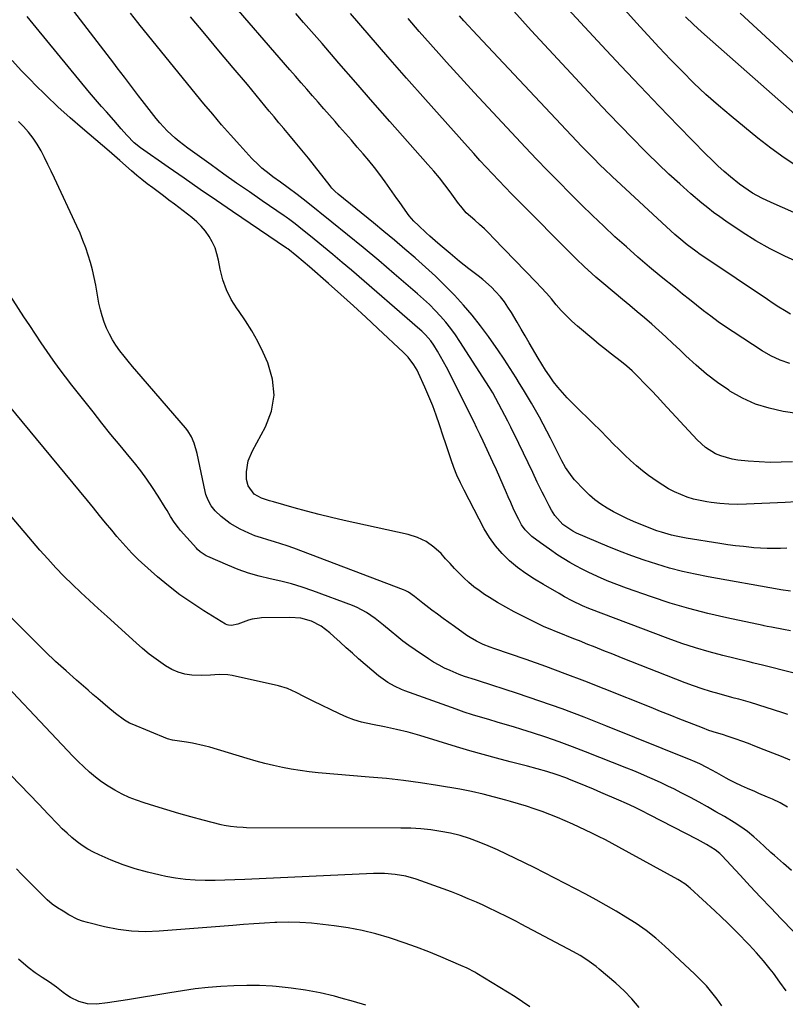
# Model space of a CAD drawing. Units: inches. Extents: x 1862610 to 1870010, y 463599 to 470018.
# Drawn here: x 1868365 to 1868680, y 467839 to 468244 of the extents above; entities that cross this region are included whole.
import ezdxf

# ---------------------------------------------------------------- set-up
doc = ezdxf.new("R2010")
doc.units = ezdxf.units.IN
doc.header["$MEASUREMENT"] = 0
doc.layers.add('7', color=7, linetype='Continuous')
doc.layers.add('8', color=7, linetype='Continuous')

msp = doc.modelspace()

# ---------------------------------------------------------------- linework, layer by layer
at = {"layer": '7', "color": 18}
for points in [[(1868701.04, 468157.25, 1754), (1868674.27, 468168.96, 1754), (1868670.38, 468170.81, 1754), (1868666.61, 468172.9, 1754), (1868664.79, 468174.05, 1754), (1868661.27, 468176.53, 1754), (1868657.56, 468179.54, 1754), (1868654.93, 468181.8, 1754), (1868652.35, 468184.11, 1754), (1868649.84, 468186.5, 1754), (1868647.38, 468188.94, 1754), (1868636.24, 468200.36, 1754), (1868628.29, 468208.58, 1754), (1868620.37, 468216.85, 1754), (1868612.52, 468225.18, 1754), (1868604.72, 468233.55, 1754), (1868578.32, 468262.09, 1754)], [(1868684.58, 468045.98, 1742), (1868680, 468045.67, 1742), (1868664.18, 468044.94, 1742), (1868660.51, 468044.88, 1742), (1868656.85, 468044.96, 1742), (1868653.2, 468045.25, 1742), (1868649.56, 468045.69, 1742), (1868647.82, 468045.95, 1742), (1868645.08, 468046.46, 1742), (1868642.38, 468047.11, 1742), (1868639.73, 468047.95, 1742), (1868637.13, 468048.93, 1742), (1868634.59, 468050.08, 1742), (1868632.11, 468051.34, 1742), (1868629.71, 468052.75, 1742), (1868627.37, 468054.27, 1742), (1868623.91, 468056.76, 1742), (1868621.35, 468058.73, 1742), (1868618.89, 468060.82, 1742), (1868616.49, 468062.98, 1742), (1868614.14, 468065.21, 1742), (1868611.81, 468067.45, 1742), (1868609.51, 468069.73, 1742), (1868607.23, 468072.02, 1742), (1868603.81, 468075.5, 1742), (1868601.26, 468078.07, 1742), (1868598.69, 468080.62, 1742), (1868596.11, 468083.16, 1742), (1868593.51, 468085.68, 1742), (1868590.44, 468088.75, 1742), (1868588.48, 468090.87, 1742), (1868586.63, 468093.08, 1742), (1868584.85, 468095.36, 1742), (1868583.17, 468097.72, 1742), (1868581.53, 468100.1, 1742), (1868579.98, 468102.55, 1742), (1868578.49, 468105.02, 1742), (1868574.84, 468111.3, 1742), (1868573.19, 468114.14, 1742), (1868571.53, 468116.99, 1742), (1868569.86, 468119.83, 1742), (1868567.5, 468123.84, 1742), (1868566.1, 468126.04, 1742), (1868564.62, 468128.17, 1742), (1868563, 468130.19, 1742), (1868561.02, 468132.43, 1742), (1868559.33, 468134.15, 1742), (1868555.74, 468137.34, 1742), (1868553.84, 468138.83, 1742), (1868550, 468141.75, 1742), (1868548.12, 468143.26, 1742), (1868546.25, 468144.78, 1742), (1868542.32, 468148.06, 1742), (1868538.99, 468150.85, 1742), (1868537.33, 468152.27, 1742), (1868534.04, 468155.12, 1742), (1868532.43, 468156.57, 1742), (1868529.28, 468159.58, 1742), (1868527.48, 468161.35, 1742), (1868525.51, 468163.5, 1742), (1868523.79, 468165.85, 1742), (1868521.33, 468169.48, 1742), (1868520.48, 468170.68, 1742), (1868515.61, 468177.49, 1742), (1868513.43, 468180.45, 1742), (1868511.2, 468183.36, 1742), (1868508.9, 468186.21, 1742), (1868506.54, 468189.03, 1742), (1868504.14, 468191.8, 1742), (1868501.74, 468194.57, 1742), (1868499.32, 468197.34, 1742), (1868496.91, 468200.1, 1742), (1868495.02, 468202.25, 1742), (1868492.69, 468204.91, 1742), (1868490.36, 468207.57, 1742), (1868488.04, 468210.24, 1742), (1868485.73, 468212.91, 1742), (1868483.42, 468215.58, 1742), (1868481.11, 468218.25, 1742), (1868478.8, 468220.93, 1742), (1868476.49, 468223.6, 1742), (1868449.23, 468255.25, 1742)], [(1868682.19, 467992.96, 1736), (1868679.3, 467993.46, 1736), (1868674.39, 467994.41, 1736), (1868672.7, 467994.76, 1736), (1868671.44, 467995.03, 1736), (1868671.02, 467995.12, 1736), (1868656.09, 467998.27, 1736), (1868648.24, 468000.08, 1736), (1868640.45, 468002.08, 1736), (1868632.74, 468004.38, 1736), (1868625.08, 468006.88, 1736), (1868614.78, 468010.45, 1736), (1868610.78, 468011.92, 1736), (1868606.82, 468013.49, 1736), (1868602.92, 468015.22, 1736), (1868599.06, 468017.04, 1736), (1868596.58, 468018.27, 1736), (1868594.03, 468019.61, 1736), (1868591.52, 468021.01, 1736), (1868589.07, 468022.52, 1736), (1868586.66, 468024.1, 1736), (1868583.16, 468026.51, 1736), (1868579.42, 468029.08, 1736), (1868575.94, 468031.66, 1736), (1868573.14, 468034.39, 1736), (1868571.72, 468036.57, 1736), (1868570.56, 468038.77, 1736), (1868569.4, 468041.05, 1736), (1868568.28, 468043.35, 1736), (1868567.22, 468045.68, 1736), (1868566.2, 468048.02, 1736), (1868565.51, 468049.68, 1736), (1868564.16, 468052.86, 1736), (1868562.77, 468056.03, 1736), (1868561.35, 468059.18, 1736), (1868559.91, 468062.32, 1736), (1868555.9, 468070.88, 1736), (1868554.63, 468073.57, 1736), (1868553.34, 468076.26, 1736), (1868552.04, 468078.94, 1736), (1868550.72, 468081.61, 1736), (1868542.02, 468099.05, 1736), (1868540.86, 468101.3, 1736), (1868539.66, 468103.52, 1736), (1868538.4, 468105.72, 1736), (1868537.1, 468107.89, 1736), (1868535.59, 468110.33, 1736), (1868534.36, 468112.13, 1736), (1868532.22, 468114.61, 1736), (1868530.65, 468116.14, 1736), (1868529.84, 468116.87, 1736), (1868501.78, 468141.15, 1736), (1868497.99, 468144.39, 1736), (1868494.17, 468147.62, 1736), (1868490.33, 468150.8, 1736), (1868486.47, 468153.96, 1736), (1868480.17, 468159.07, 1736), (1868478.7, 468160.23, 1736), (1868476.43, 468161.91, 1736), (1868474.9, 468163, 1736), (1868474.13, 468163.53, 1736), (1868465.11, 468169.71, 1736), (1868459.84, 468173.35, 1736), (1868454.59, 468177.01, 1736), (1868449.36, 468180.71, 1736), (1868444.15, 468184.43, 1736), (1868434.53, 468191.34, 1736), (1868430.98, 468194.05, 1736), (1868429.28, 468195.48, 1736), (1868426, 468198.5, 1736), (1868422.98, 468201.76, 1736), (1868421.56, 468203.48, 1736), (1868415.72, 468210.9, 1736), (1868414.24, 468212.79, 1736), (1868411.32, 468216.62, 1736), (1868408.44, 468220.47, 1736), (1868405.55, 468224.32, 1736), (1868404.1, 468226.23, 1736), (1868384.98, 468251.24, 1736)], [(1868683.77, 467975.57, 1734), (1868670.13, 467978.99, 1734), (1868669.43, 467979.16, 1734), (1868666.65, 467979.82, 1734), (1868665.25, 467980.15, 1734), (1868664.56, 467980.31, 1734), (1868654.48, 467982.78, 1734), (1868648.78, 467984.28, 1734), (1868643.12, 467985.92, 1734), (1868637.53, 467987.77, 1734), (1868631.98, 467989.75, 1734), (1868599.32, 468002.11, 1734), (1868596.71, 468003.18, 1734), (1868592.43, 468005.27, 1734), (1868589.39, 468006.96, 1734), (1868587.13, 468008.26, 1734), (1868580.66, 468011.92, 1734), (1868577.01, 468014.13, 1734), (1868573.46, 468016.48, 1734), (1868570.06, 468019.04, 1734), (1868566.76, 468021.74, 1734), (1868563.72, 468024.69, 1734), (1868560.93, 468027.84, 1734), (1868558.51, 468031.28, 1734), (1868556.33, 468034.92, 1734), (1868548.04, 468050.71, 1734), (1868546.53, 468053.77, 1734), (1868545.12, 468056.87, 1734), (1868543.86, 468060.04, 1734), (1868542.71, 468063.25, 1734), (1868541.63, 468066.5, 1734), (1868540.55, 468069.74, 1734), (1868539.48, 468072.99, 1734), (1868537.96, 468077.63, 1734), (1868536.6, 468081.55, 1734), (1868535.16, 468085.43, 1734), (1868533.59, 468089.27, 1734), (1868531.94, 468093.08, 1734), (1868529.34, 468098.84, 1734), (1868528.76, 468100.02, 1734), (1868527.44, 468102.29, 1734), (1868525.04, 468105.42, 1734), (1868523.21, 468107.31, 1734), (1868512.65, 468117.24, 1734), (1868507.62, 468121.92, 1734), (1868502.55, 468126.58, 1734), (1868497.44, 468131.18, 1734), (1868492.3, 468135.75, 1734), (1868484.55, 468142.57, 1734), (1868481.96, 468144.82, 1734), (1868479.32, 468147.01, 1734), (1868475.62, 468149.93, 1734), (1868475.09, 468150.29, 1734), (1868452.92, 468165.32, 1734), (1868446.28, 468169.84, 1734), (1868439.65, 468174.38, 1734), (1868433.03, 468178.94, 1734), (1868426.42, 468183.51, 1734), (1868415.03, 468191.42, 1734), (1868412.46, 468193.47, 1734), (1868409.39, 468196.62, 1734), (1868407.11, 468199.3, 1734), (1868404.1, 468202.79, 1734), (1868401.03, 468206.23, 1734), (1868399.04, 468208.46, 1734), (1868397.37, 468210.36, 1734), (1868395.73, 468212.29, 1734), (1868394.11, 468214.23, 1734), (1868372.17, 468240.88, 1734), (1868370.94, 468242.39, 1734), (1868368.5, 468245.42, 1734)], [(1868682.18, 468009.22, 1738), (1868678.21, 468009.84, 1738), (1868677.5, 468009.98, 1738), (1868648.44, 468015.13, 1738), (1868643.1, 468016.19, 1738), (1868637.79, 468017.37, 1738), (1868632.52, 468018.76, 1738), (1868627.29, 468020.28, 1738), (1868622.12, 468021.98, 1738), (1868616.98, 468023.78, 1738), (1868611.89, 468025.73, 1738), (1868606.85, 468027.79, 1738), (1868594.29, 468033.15, 1738), (1868592.79, 468033.87, 1738), (1868588.68, 468036.68, 1738), (1868585.38, 468040.4, 1738), (1868584.05, 468042.54, 1738), (1868583.02, 468044.38, 1738), (1868581.07, 468048.1, 1738), (1868580.14, 468049.99, 1738), (1868578.17, 468054.11, 1738), (1868576.27, 468058.07, 1738), (1868574.36, 468062.02, 1738), (1868572.45, 468065.97, 1738), (1868570.53, 468069.92, 1738), (1868567.22, 468076.69, 1738), (1868566.05, 468079.07, 1738), (1868564.86, 468081.43, 1738), (1868563.64, 468083.79, 1738), (1868562.41, 468086.14, 1738), (1868561.14, 468088.46, 1738), (1868559.83, 468090.76, 1738), (1868558.47, 468093.03, 1738), (1868557.06, 468095.27, 1738), (1868546.36, 468111.86, 1738), (1868544.51, 468114.58, 1738), (1868542.58, 468117.23, 1738), (1868540.53, 468119.79, 1738), (1868538.38, 468122.28, 1738), (1868536.14, 468124.68, 1738), (1868533.83, 468127.02, 1738), (1868531.43, 468129.26, 1738), (1868528.98, 468131.45, 1738), (1868519.31, 468139.75, 1738), (1868512.98, 468145.13, 1738), (1868506.61, 468150.46, 1738), (1868500.19, 468155.72, 1738), (1868493.73, 468160.95, 1738), (1868483.21, 468169.36, 1738), (1868479.5, 468172.27, 1738), (1868475.72, 468175.09, 1738), (1868472.55, 468177.36, 1738), (1868469.47, 468179.6, 1738), (1868467.95, 468180.76, 1738), (1868464.98, 468183.16, 1738), (1868463.56, 468184.42, 1738), (1868460.88, 468187.12, 1738), (1868455.86, 468192.59, 1738), (1868452.11, 468196.77, 1738), (1868448.4, 468200.98, 1738), (1868444.76, 468205.27, 1738), (1868441.17, 468209.59, 1738), (1868414.96, 468241.75, 1738), (1868413.95, 468243.02, 1738), (1868410.91, 468246.84, 1738)], [(1868682.99, 468062.38, 1744), (1868678.45, 468062.21, 1744), (1868673.91, 468062.19, 1744), (1868669.38, 468062.38, 1744), (1868664.85, 468062.73, 1744), (1868660.61, 468063.15, 1744), (1868658.24, 468063.52, 1744), (1868653.65, 468064.82, 1744), (1868651.44, 468065.76, 1744), (1868647.35, 468068.24, 1744), (1868643.8, 468071.44, 1744), (1868629.95, 468086.49, 1744), (1868627.53, 468089.1, 1744), (1868625.09, 468091.69, 1744), (1868622.63, 468094.25, 1744), (1868619.24, 468097.73, 1744), (1868617.15, 468099.75, 1744), (1868615.01, 468101.7, 1744), (1868612.77, 468103.54, 1744), (1868610.47, 468105.31, 1744), (1868608.15, 468107.05, 1744), (1868605.85, 468108.83, 1744), (1868603.59, 468110.65, 1744), (1868601.36, 468112.51, 1744), (1868594.73, 468118.14, 1744), (1868592.41, 468120.22, 1744), (1868590.16, 468122.38, 1744), (1868588.03, 468124.65, 1744), (1868585.97, 468127, 1744), (1868583.95, 468129.39, 1744), (1868581.9, 468131.74, 1744), (1868579.79, 468134.04, 1744), (1868577.65, 468136.32, 1744), (1868560.22, 468154.4, 1744), (1868558.34, 468156.3, 1744), (1868556.43, 468158.16, 1744), (1868554.46, 468159.97, 1744), (1868552.46, 468161.75, 1744), (1868548.97, 468164.8, 1744), (1868546.67, 468167.49, 1744), (1868545.82, 468168.62, 1744), (1868542.35, 468173.33, 1744), (1868540.16, 468176.23, 1744), (1868537.92, 468179.09, 1744), (1868535.6, 468181.89, 1744), (1868533.23, 468184.64, 1744), (1868517.61, 468202.33, 1744), (1868510.6, 468210.3, 1744), (1868503.61, 468218.28, 1744), (1868496.64, 468226.29, 1744), (1868489.68, 468234.31, 1744), (1868482.13, 468243.04, 1744), (1868478.96, 468246.7, 1744)], [(1868691.4, 468081.28, 1746), (1868679.18, 468083.15, 1746), (1868673.41, 468084.41, 1746), (1868667.82, 468086.15, 1746), (1868662.49, 468088.58, 1746), (1868657.35, 468091.48, 1746), (1868656.84, 468091.81, 1746), (1868652.19, 468095.04, 1746), (1868647.68, 468098.44, 1746), (1868643.39, 468102.1, 1746), (1868639.23, 468105.94, 1746), (1868636.74, 468108.39, 1746), (1868633.91, 468111.11, 1746), (1868631.05, 468113.79, 1746), (1868628.15, 468116.42, 1746), (1868625.21, 468119.02, 1746), (1868622.24, 468121.58, 1746), (1868619.26, 468124.13, 1746), (1868616.25, 468126.65, 1746), (1868613.24, 468129.15, 1746), (1868605.46, 468135.56, 1746), (1868602.17, 468138.35, 1746), (1868600.56, 468139.78, 1746), (1868597.39, 468142.7, 1746), (1868594.29, 468145.7, 1746), (1868592.76, 468147.22, 1746), (1868570.27, 468169.88, 1746), (1868567.61, 468172.58, 1746), (1868564.97, 468175.3, 1746), (1868562.34, 468178.03, 1746), (1868559.73, 468180.78, 1746), (1868557.15, 468183.55, 1746), (1868554.57, 468186.33, 1746), (1868552.02, 468189.14, 1746), (1868549.49, 468191.96, 1746), (1868532.24, 468211.31, 1746), (1868524.46, 468220.09, 1746), (1868516.72, 468228.89, 1746), (1868509.03, 468237.75, 1746), (1868501.38, 468246.64, 1746)], [(1868681.91, 468102.85, 1748), (1868677.96, 468104.2, 1748), (1868674.19, 468105.99, 1748), (1868670.54, 468108.07, 1748), (1868658.6, 468115.84, 1748), (1868655.52, 468117.91, 1748), (1868652.47, 468120.02, 1748), (1868649.48, 468122.22, 1748), (1868646.52, 468124.47, 1748), (1868643.6, 468126.76, 1748), (1868640.68, 468129.07, 1748), (1868637.79, 468131.39, 1748), (1868634.9, 468133.73, 1748), (1868629.13, 468138.44, 1748), (1868624.28, 468142.47, 1748), (1868619.48, 468146.56, 1748), (1868614.76, 468150.73, 1748), (1868610.08, 468154.96, 1748), (1868605.47, 468159.27, 1748), (1868600.9, 468163.61, 1748), (1868596.38, 468168.02, 1748), (1868591.91, 468172.46, 1748), (1868591.56, 468172.8, 1748), (1868586.96, 468177.47, 1748), (1868582.39, 468182.15, 1748), (1868577.85, 468186.88, 1748), (1868573.34, 468191.63, 1748), (1868563.75, 468201.82, 1748), (1868557.98, 468208, 1748), (1868552.24, 468214.2, 1748), (1868546.54, 468220.44, 1748), (1868540.87, 468226.7, 1748), (1868538.84, 468228.96, 1748), (1868534.23, 468234.14, 1748), (1868529.65, 468239.35, 1748), (1868525.13, 468244.6, 1748)], [(1868685.96, 468144.25, 1752), (1868679.83, 468146.99, 1752), (1868673.82, 468149.96, 1752), (1868668, 468153.29, 1752), (1868662.31, 468156.85, 1752), (1868655.67, 468161.3, 1752), (1868653.13, 468163.06, 1752), (1868650.63, 468164.88, 1752), (1868648.2, 468166.79, 1752), (1868645.81, 468168.75, 1752), (1868641.27, 468172.62, 1752), (1868636.7, 468176.62, 1752), (1868632.2, 468180.7, 1752), (1868627.8, 468184.88, 1752), (1868623.47, 468189.14, 1752), (1868622.14, 468190.48, 1752), (1868617.22, 468195.48, 1752), (1868612.33, 468200.51, 1752), (1868607.47, 468205.58, 1752), (1868602.64, 468210.67, 1752), (1868597.37, 468216.27, 1752), (1868590.1, 468224.05, 1752), (1868582.86, 468231.86, 1752), (1868575.68, 468239.72, 1752), (1868568.53, 468247.62, 1752)], [(1868685.27, 468183.67, 1756), (1868679.59, 468187.32, 1756), (1868674.11, 468191.27, 1756), (1868668.77, 468195.42, 1756), (1868657.78, 468204.47, 1756), (1868652.58, 468208.9, 1756), (1868647.48, 468213.43, 1756), (1868642.52, 468218.12, 1756), (1868637.66, 468222.92, 1756), (1868632.9, 468227.83, 1756), (1868628.19, 468232.78, 1756), (1868623.54, 468237.78, 1756), (1868618.93, 468242.83, 1756), (1868614.09, 468248.2, 1756)], [(1868688.61, 468201.24, 1758), (1868645.68, 468239.14, 1758), (1868642.33, 468242.2, 1758), (1868639.09, 468245.37, 1758)], [(1868681.14, 467958.61, 1732), (1868678.66, 467959.42, 1732), (1868665.84, 467963.48, 1732), (1868664.88, 467963.78, 1732), (1868661.02, 467964.81, 1732), (1868659.09, 467965.32, 1732), (1868658.12, 467965.58, 1732), (1868652.94, 467966.98, 1732), (1868649.4, 467968.01, 1732), (1868645.89, 467969.11, 1732), (1868642.42, 467970.32, 1732), (1868638.97, 467971.61, 1732), (1868612.79, 467981.89, 1732), (1868609.16, 467983.32, 1732), (1868605.54, 467984.76, 1732), (1868601.92, 467986.2, 1732), (1868598.31, 467987.65, 1732), (1868596.15, 467988.51, 1732), (1868593.61, 467989.53, 1732), (1868591.07, 467990.54, 1732), (1868588.53, 467991.55, 1732), (1868585.99, 467992.54, 1732), (1868583.46, 467993.58, 1732), (1868580.95, 467994.65, 1732), (1868578.47, 467995.8, 1732), (1868576.02, 467996.99, 1732), (1868572.17, 467998.93, 1732), (1868568.69, 468000.75, 1732), (1868565.25, 468002.63, 1732), (1868561.86, 468004.61, 1732), (1868558.51, 468006.66, 1732), (1868556.48, 468007.94, 1732), (1868554.23, 468009.47, 1732), (1868552.06, 468011.09, 1732), (1868549.99, 468012.85, 1732), (1868548, 468014.7, 1732), (1868546.09, 468016.63, 1732), (1868544.19, 468018.59, 1732), (1868542.33, 468020.58, 1732), (1868540.49, 468022.59, 1732), (1868538.62, 468024.67, 1732), (1868535.66, 468027.4, 1732), (1868532.46, 468029.69, 1732), (1868528.88, 468031.35, 1732), (1868525.05, 468032.58, 1732), (1868498.78, 468038.36, 1732), (1868493.62, 468039.54, 1732), (1868488.47, 468040.78, 1732), (1868483.35, 468042.12, 1732), (1868478.24, 468043.52, 1732), (1868469.7, 468045.95, 1732), (1868468.04, 468046.42, 1732), (1868464.76, 468047.47, 1732), (1868461.79, 468049.16, 1732), (1868459.39, 468052.55, 1732), (1868458.65, 468055.15, 1732), (1868458.65, 468058.3, 1732), (1868459.36, 468062.77, 1732), (1868461.07, 468066.96, 1732), (1868466.43, 468076.73, 1732), (1868468.86, 468083.23, 1732), (1868470.04, 468089.78, 1732), (1868469.36, 468096.4, 1732), (1868467.43, 468103.06, 1732), (1868465.49, 468107.32, 1732), (1868463.27, 468111.82, 1732), (1868460.88, 468116.2, 1732), (1868458.21, 468120.43, 1732), (1868455.36, 468124.55, 1732), (1868454.81, 468125.29, 1732), (1868452.39, 468129.09, 1732), (1868450.35, 468133.05, 1732), (1868448.88, 468137.25, 1732), (1868447.79, 468141.61, 1732), (1868447.13, 468145.33, 1732), (1868446.51, 468147.9, 1732), (1868445.7, 468150.39, 1732), (1868444.59, 468152.77, 1732), (1868443.29, 468155.07, 1732), (1868441.74, 468157.22, 1732), (1868440.05, 468159.25, 1732), (1868438.16, 468161.09, 1732), (1868436.15, 468162.81, 1732), (1868429, 468168.31, 1732), (1868426.78, 468170, 1732), (1868424.56, 468171.68, 1732), (1868422.32, 468173.35, 1732), (1868420.08, 468175, 1732), (1868417.86, 468176.68, 1732), (1868415.67, 468178.4, 1732), (1868413.52, 468180.17, 1732), (1868411.41, 468181.99, 1732), (1868406.6, 468186.24, 1732), (1868404.4, 468188.18, 1732), (1868402.18, 468190.11, 1732), (1868391.17, 468199.44, 1732), (1868386.12, 468203.84, 1732), (1868381.16, 468208.33, 1732), (1868376.32, 468212.96, 1732), (1868371.56, 468217.68, 1732), (1868370.22, 468219.04, 1732), (1868366.23, 468223.18, 1732), (1868362.3, 468227.36, 1732)], [(1868680.93, 467920.48, 1728), (1868677.91, 467922.19, 1728), (1868674.79, 467923.7, 1728), (1868672.74, 467924.61, 1728), (1868669.25, 467926.12, 1728), (1868667.5, 467926.87, 1728), (1868664.6, 467928.09, 1728), (1868662.02, 467929.23, 1728), (1868659.48, 467930.44, 1728), (1868656.98, 467931.74, 1728), (1868655.74, 467932.41, 1728), (1868652, 467934.52, 1728), (1868647.82, 467936.82, 1728), (1868644.98, 467938.26, 1728), (1868642.1, 467939.53, 1728), (1868641.37, 467939.83, 1728), (1868606.37, 467953.9, 1728), (1868597.37, 467957.42, 1728), (1868588.32, 467960.82, 1728), (1868579.2, 467964.04, 1728), (1868570.05, 467967.14, 1728), (1868553.94, 467972.42, 1728), (1868552.8, 467972.79, 1728), (1868548.24, 467974.2, 1728), (1868546, 467975.01, 1728), (1868542.37, 467976.57, 1728), (1868540.05, 467977.66, 1728), (1868537.78, 467978.82, 1728), (1868535.56, 467980.11, 1728), (1868533.4, 467981.48, 1728), (1868527.95, 467985.14, 1728), (1868525.4, 467986.92, 1728), (1868522.89, 467988.76, 1728), (1868520.46, 467990.7, 1728), (1868518.07, 467992.69, 1728), (1868514.99, 467995.32, 1728), (1868511.57, 467998.03, 1728), (1868508.01, 468000.53, 1728), (1868504.19, 468002.56, 1728), (1868502.18, 468003.39, 1728), (1868485.87, 468009.37, 1728), (1868481.55, 468010.85, 1728), (1868477.19, 468012.2, 1728), (1868472.77, 468013.35, 1728), (1868468.32, 468014.38, 1728), (1868463.88, 468015.45, 1728), (1868459.5, 468016.69, 1728), (1868455.2, 468018.19, 1728), (1868450.96, 468019.88, 1728), (1868442.73, 468023.44, 1728), (1868442.06, 468023.76, 1728), (1868439.62, 468025.4, 1728), (1868438.54, 468026.4, 1728), (1868438.03, 468026.94, 1728), (1868431.54, 468034.19, 1728), (1868430.63, 468035.28, 1728), (1868428.96, 468037.56, 1728), (1868427.47, 468039.98, 1728), (1868426, 468042.41, 1728), (1868425.26, 468043.62, 1728), (1868422.33, 468048.36, 1728), (1868420.05, 468051.89, 1728), (1868417.68, 468055.35, 1728), (1868415.16, 468058.71, 1728), (1868412.54, 468062, 1728), (1868410.39, 468064.59, 1728), (1868406.65, 468069.14, 1728), (1868402.93, 468073.7, 1728), (1868399.24, 468078.29, 1728), (1868395.57, 468082.9, 1728), (1868386.87, 468093.93, 1728), (1868384.25, 468097.33, 1728), (1868381.67, 468100.76, 1728), (1868379.17, 468104.24, 1728), (1868376.71, 468107.75, 1728), (1868374.3, 468111.3, 1728), (1868371.9, 468114.86, 1728), (1868369.53, 468118.44, 1728), (1868367.17, 468122.02, 1728), (1868357, 468137.6, 1728)], [(1868682.62, 467894.41, 1726), (1868679.32, 467897.29, 1726), (1868675.65, 467900.55, 1726), (1868674.21, 467901.83, 1726), (1868671.37, 467904.43, 1726), (1868669.59, 467906.11, 1726), (1868667.11, 467908.33, 1726), (1868664.51, 467910.42, 1726), (1868661.81, 467912.37, 1726), (1868659.01, 467914.16, 1726), (1868655.03, 467916.57, 1726), (1868651.59, 467918.6, 1726), (1868648.13, 467920.59, 1726), (1868644.64, 467922.52, 1726), (1868641.12, 467924.41, 1726), (1868637.33, 467926.4, 1726), (1868634.6, 467927.8, 1726), (1868631.85, 467929.16, 1726), (1868629.08, 467930.47, 1726), (1868626.3, 467931.75, 1726), (1868623.49, 467932.98, 1726), (1868620.67, 467934.19, 1726), (1868617.84, 467935.36, 1726), (1868614.99, 467936.51, 1726), (1868598.01, 467943.25, 1726), (1868592.59, 467945.33, 1726), (1868587.13, 467947.34, 1726), (1868581.64, 467949.22, 1726), (1868576.12, 467951.03, 1726), (1868571.76, 467952.4, 1726), (1868568.39, 467953.45, 1726), (1868565.02, 467954.47, 1726), (1868561.63, 467955.46, 1726), (1868558.24, 467956.43, 1726), (1868554.86, 467957.42, 1726), (1868551.49, 467958.46, 1726), (1868548.14, 467959.57, 1726), (1868544.81, 467960.73, 1726), (1868523.76, 467968.28, 1726), (1868522.29, 467968.85, 1726), (1868519.43, 467970.14, 1726), (1868516.69, 467971.67, 1726), (1868512.89, 467974.45, 1726), (1868504.71, 467981.49, 1726), (1868502.15, 467983.73, 1726), (1868499.6, 467985.98, 1726), (1868497.08, 467988.26, 1726), (1868494.58, 467990.56, 1726), (1868492.95, 467992.07, 1726), (1868489.37, 467994.83, 1726), (1868485.33, 467996.88, 1726), (1868481, 467998.12, 1726), (1868476.5, 467998.48, 1726), (1868464.77, 467998.22, 1726), (1868464.01, 467998.18, 1726), (1868460.98, 467997.69, 1726), (1868459.49, 467997.27, 1726), (1868455.1, 467995.75, 1726), (1868452.52, 467995.18, 1726), (1868451.25, 467995.25, 1726), (1868450.65, 467995.45, 1726), (1868450.07, 467995.73, 1726), (1868441.08, 468001.19, 1726), (1868436.11, 468004.39, 1726), (1868431.27, 468007.77, 1726), (1868426.62, 468011.4, 1726), (1868422.1, 468015.2, 1726), (1868415.49, 468021.07, 1726), (1868414.14, 468022.31, 1726), (1868411.52, 468024.87, 1726), (1868409.02, 468027.55, 1726), (1868406.6, 468030.3, 1726), (1868405.41, 468031.7, 1726), (1868403.23, 468034.32, 1726), (1868400.72, 468037.35, 1726), (1868398.23, 468040.41, 1726), (1868395.74, 468043.47, 1726), (1868393.24, 468046.51, 1726), (1868360.51, 468086.09, 1726)], [(1868683.32, 467869.54, 1724), (1868678.44, 467874.59, 1724), (1868674.17, 467879.02, 1724), (1868669.93, 467883.48, 1724), (1868665.71, 467887.96, 1724), (1868661.51, 467892.46, 1724), (1868653.94, 467900.63, 1724), (1868653.12, 467901.46, 1724), (1868651.33, 467902.94, 1724), (1868647.69, 467905.15, 1724), (1868645.21, 467906.53, 1724), (1868643.95, 467907.19, 1724), (1868624.28, 467917.35, 1724), (1868621.17, 467918.92, 1724), (1868618.04, 467920.45, 1724), (1868614.87, 467921.92, 1724), (1868611.69, 467923.34, 1724), (1868604.3, 467926.56, 1724), (1868601.28, 467927.86, 1724), (1868598.24, 467929.13, 1724), (1868595.19, 467930.36, 1724), (1868592.12, 467931.57, 1724), (1868589.82, 467932.46, 1724), (1868585.95, 467933.87, 1724), (1868582.04, 467935.12, 1724), (1868578.09, 467936.26, 1724), (1868574.11, 467937.31, 1724), (1868566.99, 467939.12, 1724), (1868561.44, 467940.57, 1724), (1868555.92, 467942.08, 1724), (1868550.41, 467943.67, 1724), (1868544.92, 467945.32, 1724), (1868529.94, 467949.94, 1724), (1868525.14, 467951.3, 1724), (1868520.27, 467952.44, 1724), (1868515.38, 467953.44, 1724), (1868510.48, 467954.42, 1724), (1868505.9, 467955.44, 1724), (1868502.82, 467956.34, 1724), (1868499.82, 467957.48, 1724), (1868496.87, 467958.78, 1724), (1868486.05, 467964.06, 1724), (1868482.54, 467965.81, 1724), (1868479.06, 467967.61, 1724), (1868475.5, 467969.18, 1724), (1868471.76, 467970.28, 1724), (1868452.73, 467974.54, 1724), (1868450.95, 467974.84, 1724), (1868447.38, 467975, 1724), (1868443.79, 467974.68, 1724), (1868440.17, 467974.56, 1724), (1868436.11, 467974.77, 1724), (1868433.25, 467975.19, 1724), (1868430.5, 467975.9, 1724), (1868427.89, 467977.05, 1724), (1868425.39, 467978.49, 1724), (1868421.5, 467981.26, 1724), (1868418.67, 467983.41, 1724), (1868415.93, 467985.67, 1724), (1868413.25, 467988, 1724), (1868401.32, 467998.82, 1724), (1868397.73, 468002.1, 1724), (1868394.16, 468005.39, 1724), (1868390.61, 468008.7, 1724), (1868387.07, 468012.03, 1724), (1868383.61, 468015.43, 1724), (1868380.22, 468018.9, 1724), (1868376.94, 468022.47, 1724), (1868373.74, 468026.12, 1724), (1868360.85, 468041.33, 1724)], [(1868680.44, 467844.95, 1722), (1868677.84, 467848.55, 1722), (1868675.17, 467852.19, 1722), (1868673.86, 467853.94, 1722), (1868671.11, 467857.34, 1722), (1868668.22, 467860.63, 1722), (1868665.25, 467863.84, 1722), (1868663.73, 467865.42, 1722), (1868661.64, 467867.59, 1722), (1868659.05, 467870.22, 1722), (1868656.43, 467872.82, 1722), (1868653.76, 467875.37, 1722), (1868651.06, 467877.88, 1722), (1868640.94, 467887.15, 1722), (1868640.36, 467887.66, 1722), (1868639.15, 467888.62, 1722), (1868636.57, 467890.32, 1722), (1868635.9, 467890.7, 1722), (1868611.71, 467904.04, 1722), (1868608.95, 467905.54, 1722), (1868606.17, 467907, 1722), (1868603.37, 467908.43, 1722), (1868600.54, 467909.79, 1722), (1868592.7, 467913.5, 1722), (1868589.61, 467914.9, 1722), (1868586.48, 467916.25, 1722), (1868583.33, 467917.5, 1722), (1868580.14, 467918.69, 1722), (1868576.92, 467919.79, 1722), (1868573.69, 467920.85, 1722), (1868570.44, 467921.83, 1722), (1868567.17, 467922.77, 1722), (1868565.27, 467923.28, 1722), (1868560.56, 467924.55, 1722), (1868555.85, 467925.8, 1722), (1868551.11, 467926.92, 1722), (1868546.33, 467927.83, 1722), (1868537.17, 467929.35, 1722), (1868530.18, 467930.43, 1722), (1868523.17, 467931.39, 1722), (1868516.14, 467932.18, 1722), (1868509.1, 467932.86, 1722), (1868488.11, 467934.63, 1722), (1868484.41, 467935.01, 1722), (1868480.72, 467935.48, 1722), (1868477.06, 467936.08, 1722), (1868473.4, 467936.78, 1722), (1868469.77, 467937.59, 1722), (1868466.15, 467938.46, 1722), (1868462.56, 467939.42, 1722), (1868458.98, 467940.44, 1722), (1868443.54, 467945.06, 1722), (1868441.18, 467945.7, 1722), (1868436.43, 467946.76, 1722), (1868434.02, 467947.17, 1722), (1868430.2, 467947.73, 1722), (1868428.17, 467948.05, 1722), (1868426.2, 467948.61, 1722), (1868411.66, 467954.56, 1722), (1868410.58, 467955.04, 1722), (1868408.53, 467956.17, 1722), (1868404.73, 467958.97, 1722), (1868401.58, 467961.63, 1722), (1868399.56, 467963.35, 1722), (1868397.54, 467965.07, 1722), (1868395.53, 467966.8, 1722), (1868393.52, 467968.53, 1722), (1868388.8, 467972.62, 1722), (1868384.47, 467976.45, 1722), (1868380.2, 467980.34, 1722), (1868376.02, 467984.32, 1722), (1868371.89, 467988.36, 1722), (1868358.18, 468002.09, 1722)], [(1868619.98, 467838.11, 1718), (1868617.03, 467841.68, 1718), (1868613.81, 467845.02, 1718), (1868610.37, 467848.14, 1718), (1868603.54, 467853.94, 1718), (1868602.31, 467854.94, 1718), (1868598.45, 467857.75, 1718), (1868595.75, 467859.44, 1718), (1868592.98, 467861, 1718), (1868571.56, 467872.39, 1718), (1868569.62, 467873.41, 1718), (1868565.73, 467875.41, 1718), (1868561.82, 467877.37, 1718), (1868557.86, 467879.24, 1718), (1868555.87, 467880.15, 1718), (1868553.12, 467881.38, 1718), (1868549.73, 467882.85, 1718), (1868546.32, 467884.27, 1718), (1868542.88, 467885.61, 1718), (1868539.41, 467886.9, 1718), (1868528.35, 467890.86, 1718), (1868524.1, 467892.11, 1718), (1868519.73, 467892.85, 1718), (1868515.3, 467893.16, 1718), (1868510.86, 467893.13, 1718), (1868457.93, 467890.71, 1718), (1868453.85, 467890.55, 1718), (1868449.78, 467890.43, 1718), (1868445.7, 467890.38, 1718), (1868441.63, 467890.36, 1718), (1868437.56, 467890.49, 1718), (1868433.51, 467890.78, 1718), (1868429.49, 467891.31, 1718), (1868425.48, 467892, 1718), (1868423.12, 467892.48, 1718), (1868417.99, 467893.68, 1718), (1868412.93, 467895.08, 1718), (1868407.96, 467896.8, 1718), (1868403.06, 467898.72, 1718), (1868398.15, 467900.82, 1718), (1868395.73, 467901.97, 1718), (1868393.38, 467903.25, 1718), (1868391.14, 467904.71, 1718), (1868388.98, 467906.28, 1718), (1868386.9, 467908, 1718), (1868384.88, 467909.76, 1718), (1868382.94, 467911.61, 1718), (1868381.04, 467913.52, 1718), (1868377.11, 467917.63, 1718), (1868373.29, 467921.63, 1718), (1868369.47, 467925.64, 1718), (1868365.65, 467929.64, 1718), (1868361.82, 467933.64, 1718)], [(1868575.1, 467838.42, 1716), (1868572.13, 467840.49, 1716), (1868569.1, 467842.46, 1716), (1868553.28, 467852.12, 1716), (1868552.49, 467852.58, 1716), (1868549.27, 467854.23, 1716), (1868546.78, 467855.35, 1716), (1868538.51, 467858.91, 1716), (1868533.52, 467860.98, 1716), (1868528.48, 467862.94, 1716), (1868523.39, 467864.76, 1716), (1868518.26, 467866.47, 1716), (1868517.42, 467866.74, 1716), (1868511.8, 467868.35, 1716), (1868506.14, 467869.75, 1716), (1868500.41, 467870.84, 1716), (1868494.64, 467871.72, 1716), (1868490, 467872.3, 1716), (1868485.29, 467872.76, 1716), (1868480.58, 467873.07, 1716), (1868475.86, 467873.13, 1716), (1868471.13, 467873.03, 1716), (1868470.31, 467872.99, 1716), (1868465.99, 467872.76, 1716), (1868461.67, 467872.51, 1716), (1868457.35, 467872.21, 1716), (1868453.04, 467871.89, 1716), (1868422.73, 467869.46, 1716), (1868417.06, 467869.28, 1716), (1868411.43, 467869.47, 1716), (1868405.83, 467870.2, 1716), (1868400.27, 467871.29, 1716), (1868393.23, 467873.04, 1716), (1868391.25, 467873.62, 1716), (1868389.31, 467874.32, 1716), (1868385.64, 467876.19, 1716), (1868383.24, 467877.66, 1716), (1868380.99, 467879.12, 1716), (1868378.8, 467880.66, 1716), (1868376.75, 467882.37, 1716), (1868375.78, 467883.29, 1716), (1868366.21, 467892.87, 1716), (1868364.08, 467895.06, 1716)], [(1868507.7, 467839.05, 1714), (1868502.65, 467840.59, 1714), (1868497.57, 467842.02, 1714), (1868494.81, 467842.74, 1714), (1868488.89, 467844.12, 1714), (1868482.94, 467845.28, 1714), (1868476.93, 467846.11, 1714), (1868470.88, 467846.72, 1714), (1868469.32, 467846.84, 1714), (1868464.03, 467847.11, 1714), (1868458.74, 467847.22, 1714), (1868453.45, 467847.08, 1714), (1868448.15, 467846.79, 1714), (1868442.87, 467846.31, 1714), (1868437.6, 467845.73, 1714), (1868432.35, 467845.01, 1714), (1868427.11, 467844.19, 1714), (1868409.79, 467841.23, 1714), (1868407.04, 467840.79, 1714), (1868404.28, 467840.38, 1714), (1868401.51, 467840.03, 1714), (1868396.94, 467839.53, 1714), (1868393.26, 467839.6, 1714), (1868389.72, 467840.57, 1714), (1868386.37, 467842.23, 1714), (1868384.79, 467843.23, 1714), (1868383.27, 467844.32, 1714), (1868380.61, 467846.41, 1714), (1868377.72, 467848.52, 1714), (1868374.71, 467850.46, 1714), (1868371.72, 467852.41, 1714), (1868368.89, 467854.59, 1714), (1868364.87, 467857.94, 1714)]]:
    msp.add_polyline3d(points, dxfattribs=at)
at = {"layer": '8', "color": 18}
for points in [[(1868680.7, 468026.89, 1740), (1868678.11, 468026.81, 1740), (1868675.39, 468026.77, 1740), (1868672.66, 468026.79, 1740), (1868669.94, 468026.92, 1740), (1868667.22, 468027.12, 1740), (1868666.16, 468027.21, 1740), (1868662.91, 468027.54, 1740), (1868659.67, 468027.91, 1740), (1868656.43, 468028.35, 1740), (1868653.21, 468028.83, 1740), (1868639.34, 468031.02, 1740), (1868635.27, 468031.8, 1740), (1868633.25, 468032.29, 1740), (1868629.26, 468033.45, 1740), (1868627.29, 468034.1, 1740), (1868623.41, 468035.58, 1740), (1868617.66, 468037.93, 1740), (1868614.89, 468039.14, 1740), (1868612.15, 468040.43, 1740), (1868609.46, 468041.84, 1740), (1868606.82, 468043.32, 1740), (1868604.29, 468044.97, 1740), (1868601.86, 468046.75, 1740), (1868599.6, 468048.72, 1740), (1868597.44, 468050.84, 1740), (1868593.49, 468055.03, 1740), (1868592.47, 468056.21, 1740), (1868589.8, 468060.03, 1740), (1868588.29, 468062.77, 1740), (1868587.57, 468064.16, 1740), (1868586.86, 468065.55, 1740), (1868583.55, 468072.16, 1740), (1868582.08, 468075.06, 1740), (1868580.56, 468077.94, 1740), (1868579, 468080.79, 1740), (1868577.41, 468083.63, 1740), (1868575.72, 468086.53, 1740), (1868574.13, 468089.24, 1740), (1868572.5, 468091.94, 1740), (1868570.86, 468094.64, 1740), (1868569.41, 468096.99, 1740), (1868567, 468100.83, 1740), (1868564.53, 468104.63, 1740), (1868561.99, 468108.38, 1740), (1868559.4, 468112.1, 1740), (1868558.1, 468113.93, 1740), (1868554.8, 468118.35, 1740), (1868551.39, 468122.68, 1740), (1868547.79, 468126.86, 1740), (1868544.08, 468130.94, 1740), (1868540.21, 468134.89, 1740), (1868536.27, 468138.75, 1740), (1868532.21, 468142.49, 1740), (1868528.07, 468146.14, 1740), (1868527.96, 468146.24, 1740), (1868523.7, 468149.87, 1740), (1868519.42, 468153.48, 1740), (1868515.12, 468157.06, 1740), (1868510.8, 468160.63, 1740), (1868496.34, 468172.49, 1740), (1868494.99, 468173.67, 1740), (1868493.74, 468174.95, 1740), (1868493.35, 468175.41, 1740), (1868492.97, 468175.87, 1740), (1868484.08, 468187.21, 1740), (1868482.75, 468188.88, 1740), (1868480.71, 468191.35, 1740), (1868478.65, 468193.8, 1740), (1868476, 468196.97, 1740), (1868474, 468199.37, 1740), (1868471.99, 468201.78, 1740), (1868469.99, 468204.19, 1740), (1868467.99, 468206.59, 1740), (1868458.99, 468217.44, 1740), (1868453.17, 468224.42, 1740), (1868447.33, 468231.39, 1740), (1868441.47, 468238.35, 1740), (1868435.6, 468245.29, 1740)], [(1868682.19, 468123.09, 1750), (1868679.8, 468124.55, 1750), (1868677.42, 468126.02, 1750), (1868675.07, 468127.54, 1750), (1868672.73, 468129.08, 1750), (1868646.95, 468146.4, 1750), (1868645.12, 468147.66, 1750), (1868643.3, 468148.95, 1750), (1868639.75, 468151.62, 1750), (1868636.31, 468154.43, 1750), (1868634.63, 468155.9, 1750), (1868632.98, 468157.39, 1750), (1868608.98, 468179.63, 1750), (1868605.78, 468182.65, 1750), (1868604.2, 468184.19, 1750), (1868601.09, 468187.3, 1750), (1868598.02, 468190.45, 1750), (1868596.51, 468192.05, 1750), (1868553.56, 468237.68, 1750), (1868551.7, 468239.67, 1750), (1868549.85, 468241.67, 1750), (1868548, 468243.68, 1750), (1868546.16, 468245.69, 1750)], [(1868699.84, 468211.43, 1760), (1868661.47, 468246.86, 1760)], [(1868682.14, 467939.82, 1730), (1868678.58, 467941.23, 1730), (1868675.02, 467942.63, 1730), (1868671.45, 467944.03, 1730), (1868666.92, 467945.8, 1730), (1868665.62, 467946.31, 1730), (1868663.02, 467947.3, 1730), (1868659.09, 467948.72, 1730), (1868656.66, 467949.51, 1730), (1868654.21, 467950.27, 1730), (1868651.77, 467951.03, 1730), (1868648.7, 467952.04, 1730), (1868645.99, 467953.04, 1730), (1868640.75, 467955.1, 1730), (1868636.78, 467956.66, 1730), (1868632.82, 467958.23, 1730), (1868628.86, 467959.81, 1730), (1868624.9, 467961.4, 1730), (1868605.63, 467969.14, 1730), (1868597.65, 467972.27, 1730), (1868589.65, 467975.33, 1730), (1868581.6, 467978.26, 1730), (1868573.53, 467981.12, 1730), (1868560.24, 467985.72, 1730), (1868558.79, 467986.24, 1730), (1868555.94, 467987.39, 1730), (1868553.16, 467988.7, 1730), (1868550.5, 467990.23, 1730), (1868549.22, 467991.08, 1730), (1868544.1, 467994.69, 1730), (1868541.77, 467996.35, 1730), (1868539.45, 467998.03, 1730), (1868537.15, 467999.73, 1730), (1868534.86, 468001.44, 1730), (1868531.14, 468004.28, 1730), (1868527.73, 468007.12, 1730), (1868525.25, 468008.83, 1730), (1868523.91, 468009.5, 1730), (1868523.22, 468009.79, 1730), (1868478.03, 468026.92, 1730), (1868475.41, 468027.87, 1730), (1868472.77, 468028.77, 1730), (1868470.11, 468029.59, 1730), (1868467.43, 468030.36, 1730), (1868464.76, 468031.16, 1730), (1868462.13, 468032.06, 1730), (1868459.56, 468033.11, 1730), (1868456.01, 468034.75, 1730), (1868451.94, 468037.09, 1730), (1868448.23, 468039.97, 1730), (1868445.73, 468042.3, 1730), (1868444.13, 468044.32, 1730), (1868442.89, 468046.59, 1730), (1868441.99, 468049.02, 1730), (1868441.67, 468050.28, 1730), (1868438.36, 468065.79, 1730), (1868437.15, 468070.02, 1730), (1868436.01, 468072.72, 1730), (1868434.49, 468075.19, 1730), (1868433.59, 468076.34, 1730), (1868413.56, 468099.51, 1730), (1868411.77, 468101.61, 1730), (1868410.02, 468103.73, 1730), (1868408.3, 468105.88, 1730), (1868406.61, 468108.05, 1730), (1868404.99, 468110.34, 1730), (1868403.55, 468112.59, 1730), (1868402.28, 468114.93, 1730), (1868401.12, 468117.35, 1730), (1868400.13, 468119.84, 1730), (1868399.27, 468122.36, 1730), (1868398.58, 468124.94, 1730), (1868398.01, 468127.56, 1730), (1868396.68, 468135.02, 1730), (1868396.05, 468138.15, 1730), (1868395.34, 468141.26, 1730), (1868394.51, 468144.34, 1730), (1868393.59, 468147.39, 1730), (1868392.55, 468150.41, 1730), (1868391.43, 468153.4, 1730), (1868390.21, 468156.34, 1730), (1868388.91, 468159.26, 1730), (1868379.66, 468179.06, 1730), (1868378.32, 468181.87, 1730), (1868376.97, 468184.68, 1730), (1868375.59, 468187.46, 1730), (1868374.18, 468190.24, 1730), (1868372.65, 468192.93, 1730), (1868370.96, 468195.51, 1730), (1868369.05, 468197.93, 1730), (1868366.99, 468200.24, 1730), (1868364.98, 468202.29, 1730)], [(1868654.07, 467838.76, 1720), (1868652.07, 467841.6, 1720), (1868649.9, 467844.32, 1720), (1868647.65, 467846.97, 1720), (1868645.25, 467849.49, 1720), (1868642.77, 467851.93, 1720), (1868630.55, 467863.33, 1720), (1868626.81, 467866.64, 1720), (1868622.9, 467869.73, 1720), (1868618.83, 467872.61, 1720), (1868614.61, 467875.26, 1720), (1868610.58, 467877.66, 1720), (1868606.46, 467880.06, 1720), (1868602.31, 467882.42, 1720), (1868598.13, 467884.71, 1720), (1868593.92, 467886.95, 1720), (1868589.68, 467889.15, 1720), (1868585.43, 467891.32, 1720), (1868581.17, 467893.47, 1720), (1868576.9, 467895.6, 1720), (1868569.22, 467899.41, 1720), (1868565.51, 467901.19, 1720), (1868561.78, 467902.91, 1720), (1868558, 467904.55, 1720), (1868554.21, 467906.12, 1720), (1868550.35, 467907.52, 1720), (1868546.45, 467908.75, 1720), (1868542.47, 467909.72, 1720), (1868538.45, 467910.52, 1720), (1868534.37, 467911.09, 1720), (1868530.29, 467911.53, 1720), (1868526.2, 467911.77, 1720), (1868522.09, 467911.88, 1720), (1868458.65, 467912.03, 1720), (1868457.33, 467912.06, 1720), (1868454.7, 467912.2, 1720), (1868452.08, 467912.49, 1720), (1868449.49, 467912.96, 1720), (1868448.21, 467913.26, 1720), (1868440.78, 467915.16, 1720), (1868435.79, 467916.48, 1720), (1868430.83, 467917.86, 1720), (1868425.89, 467919.31, 1720), (1868420.96, 467920.82, 1720), (1868416.53, 467922.21, 1720), (1868413.46, 467923.28, 1720), (1868410.44, 467924.48, 1720), (1868407.49, 467925.87, 1720), (1868404.46, 467927.45, 1720), (1868401.75, 467929.1, 1720), (1868399.11, 467930.86, 1720), (1868396.6, 467932.79, 1720), (1868394.16, 467934.84, 1720), (1868391.82, 467937, 1720), (1868389.51, 467939.19, 1720), (1868387.26, 467941.45, 1720), (1868385.04, 467943.74, 1720), (1868351.12, 467979.64, 1720)]]:
    msp.add_polyline3d(points, dxfattribs=at)

doc.saveas('drawing.dxf')
